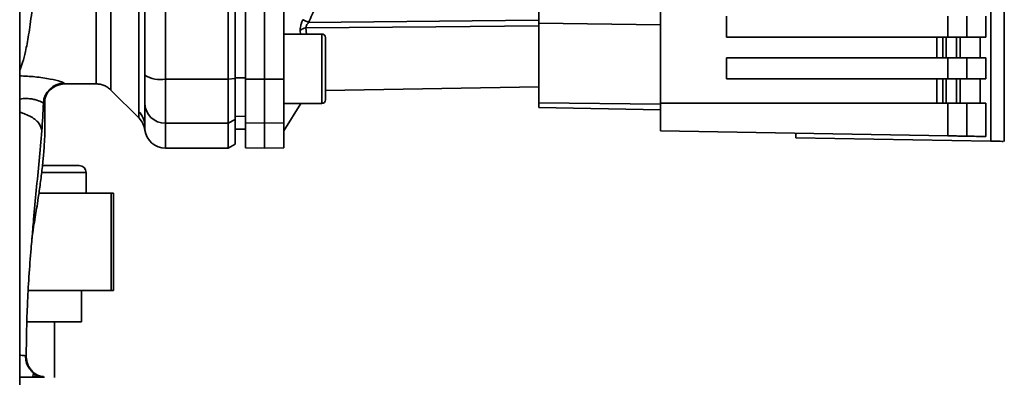
# Paper-space layout 'Blatt2' of a CAD drawing. Units: millimetres. Extents: x 0 to 5940, y 0 to 4200.
# Drawn here: x 3500 to 3642, y 2751 to 2803 of the extents above; entities that cross this region are included whole.
import ezdxf

# ---------------------------------------------------------------- set-up
doc = ezdxf.new("R2010")
doc.units = ezdxf.units.MM

psp = doc.layouts.new('Blatt2')

# ---------------------------------------------------------------- linework, layer by layer
at = {"color": 7, "linetype": 'Continuous', "lineweight": 35, "ltscale": 10}
for p, q in [((3639.96, 2878.18), (3639.96, 2785.2)), ((3592.41, 2790.69), (3592.41, 2872.69)), ((3513.34, 2792.56), (3513.34, 2870.82)), ((3521.21, 2794.11), (3521.21, 2869.26)), ((3530.21, 2794.11), (3530.21, 2869.26)), ((3531.21, 2794.22), (3531.21, 2869.15)), ((3535.46, 2794.11), (3535.46, 2869.26)), ((3538.21, 2794.12), (3538.21, 2869.25)), ((3517.33, 2789.49), (3517.33, 2822.84)), ((3641.91, 2785.15), (3641.91, 2820.48)), ((3532.71, 2794.12), (3532.71, 2818.86)), ((3500.21, 2355.19), (3500.21, 2813.19)), ((3574.91, 2803.83), (3574.91, 2802.17)), ((3601.91, 2803.19), (3601.91, 2800.19)), ((3633.78, 2803.19), (3633.78, 2800.19)), ((3636.53, 2803.19), (3636.53, 2800.19)), ((3639.27, 2803.19), (3639.27, 2800.19)), ((3541.49, 2800.63), (3541.41, 2801.51)), ((3574.91, 2790.73), (3574.91, 2802.17)), ((3574.91, 2802.17), (3592.41, 2801.95)), ((3543.71, 2800.63), (3538.21, 2800.63)), ((3540.62, 2800.63), (3540.57, 2801.1)), ((3543.71, 2790.63), (3543.71, 2800.63)), ((3544.21, 2791.13), (3544.21, 2800.13)), ((3633.78, 2800.19), (3601.91, 2800.19)), ((3632.22, 2800.19), (3632.22, 2797.19)), ((3633.08, 2800.19), (3633.08, 2797.19)), ((3633.53, 2797.19), (3633.53, 2800.19)), ((3636.53, 2800.19), (3633.78, 2800.19)), ((3635.02, 2800.19), (3635.02, 2797.19)), ((3635.57, 2797.19), (3635.57, 2800.19)), ((3636.53, 2800.19), (3639.27, 2800.19)), ((3638.42, 2800.19), (3638.42, 2797.19)), ((3601.91, 2797.19), (3601.91, 2794.19)), ((3601.91, 2797.19), (3633.78, 2797.19)), ((3633.78, 2797.19), (3633.78, 2794.19)), ((3636.53, 2797.19), (3633.78, 2797.19)), ((3636.53, 2797.19), (3636.53, 2794.19)), ((3639.27, 2797.19), (3636.53, 2797.19)), ((3639.27, 2797.19), (3639.27, 2794.19)), ((3506.69, 2793.44), (3511.22, 2793.44)), ((3521.21, 2794.11), (3530.21, 2794.11)), ((3521.21, 2787.77), (3521.21, 2794.11)), ((3530.21, 2794.11), (3531.21, 2794.22)), ((3530.21, 2787.77), (3530.21, 2794.11)), ((3532.71, 2794.3), (3531.21, 2794.31)), ((3531.21, 2788.34), (3531.21, 2794.22)), ((3532.71, 2794.12), (3535.46, 2794.11)), ((3532.71, 2787.82), (3532.71, 2794.12)), ((3535.46, 2794.11), (3538.21, 2794.12)), ((3535.46, 2787.77), (3535.46, 2794.11)), ((3538.21, 2787.82), (3538.21, 2794.12)), ((3544.21, 2792.48), (3574.91, 2793.02)), ((3633.78, 2794.19), (3601.91, 2794.19)), ((3632.22, 2794.19), (3632.22, 2790.69)), ((3633.08, 2794.19), (3633.08, 2790.69)), ((3633.53, 2790.69), (3633.53, 2794.19)), ((3636.53, 2794.19), (3633.78, 2794.19)), ((3635.02, 2794.19), (3635.02, 2790.69)), ((3635.57, 2790.69), (3635.57, 2794.19)), ((3636.53, 2794.19), (3639.27, 2794.19)), ((3638.42, 2794.19), (3638.42, 2790.69)), ((3513.33, 2792.56), (3517.39, 2788.51)), ((3538.21, 2786.69), (3540.66, 2790.63)), ((3538.21, 2790.63), (3543.71, 2790.63)), ((3574.91, 2790.04), (3574.91, 2790.73)), ((3574.91, 2790.73), (3592.41, 2790.51)), ((3592.41, 2786.69), (3592.41, 2790.69)), ((3633.78, 2790.69), (3592.41, 2790.69)), ((3633.78, 2785.97), (3633.78, 2790.69)), ((3636.53, 2790.69), (3633.78, 2790.69)), ((3636.53, 2790.69), (3636.53, 2785.92)), ((3639.27, 2790.69), (3636.53, 2790.69)), ((3639.27, 2790.69), (3639.27, 2785.87)), ((3532.71, 2788.75), (3531.21, 2788.78)), ((3592.41, 2789.73), (3574.91, 2790.04)), ((3530.21, 2787.77), (3521.21, 2787.77)), ((3521.21, 2784.19), (3521.21, 2787.77)), ((3531.21, 2788.34), (3530.21, 2787.77)), ((3530.21, 2784.19), (3530.21, 2787.77)), ((3531.21, 2784.77), (3531.21, 2788.34)), ((3535.46, 2787.77), (3532.71, 2787.82)), ((3532.71, 2787.82), (3532.71, 2784.24)), ((3538.21, 2787.82), (3535.46, 2787.77)), ((3535.46, 2784.19), (3535.46, 2787.77)), ((3538.21, 2784.24), (3538.21, 2787.82)), ((3532.71, 2786.92), (3531.21, 2786.95)), ((3531.21, 2786.94), (3532.71, 2786.91)), ((3633.78, 2785.97), (3592.41, 2786.69)), ((3611.91, 2786.35), (3611.91, 2785.69)), ((3530.21, 2784.19), (3531.21, 2784.77)), ((3639.96, 2785.2), (3611.91, 2785.69)), ((3521.21, 2784.19), (3530.21, 2784.19)), ((3532.71, 2784.24), (3535.46, 2784.19)), ((3535.46, 2784.19), (3538.21, 2784.24)), ((3503.51, 2781.69), (3508.76, 2781.69)), ((3509.76, 2780.69), (3503.41, 2780.69)), ((3509.76, 2777.69), (3509.76, 2780.69)), ((3513.35, 2777.69), (3502.98, 2777.69)), ((3513.35, 2763.69), (3513.35, 2777.69)), ((3513.35, 2777.69), (3513.69, 2777.69)), ((3513.69, 2763.69), (3513.69, 2777.69)), ((3513.35, 2763.69), (3501.45, 2763.69)), ((3509.11, 2759.19), (3509.11, 2763.69)), ((3513.69, 2763.69), (3513.35, 2763.69)), ((3501.28, 2759.19), (3509.11, 2759.19)), ((3505.21, 2751.19), (3505.21, 2759.19))]:
    psp.add_line(p, q, dxfattribs=at)
at = {"color": 7, "linetype": 'Continuous', "lineweight": 35, "ltscale": 10, "flags": 128}
for points in [[(3574.91, 2801.8), (3560.1, 2801.67), (3541.41, 2801.51)], [(3541.79, 2802.31), (3565.33, 2802.52), (3574.91, 2802.61)]]:
    psp.add_lwpolyline(points, dxfattribs=at)
at = {"color": 7, "linetype": 'Continuous', "lineweight": 35, "ltscale": 100}
for centre, radius, start, end in [((3541.43, 2800.4), 1.11, 91.455, 140.9514), ((3543.71, 2800.13), 0.5, 360, 90), ((3520.48, 2798.51), 4.45, 239.2577, 279.345), ((3506.62, 2790.54), 3, 90.0596, 177.6693), ((3506.69, 2790.44), 3, 90.0077, 178.4452), ((3521.18, 2790.74), 2.97, 180.5253, 270.5159), ((3543.71, 2791.13), 0.5, 270, 360), ((3515.3, 2787.4), 2.91, 0.11, 45.7681), ((3515.26, 2786.39), 3, 7.6201, 45), ((3521.21, 2787.19), 3, 187.597, 270), ((3508.76, 2780.69), 1, 0, 90)]:
    psp.add_arc(centre, radius, start, end, dxfattribs=at)
at = {"color": 7, "linetype": 'Continuous', "lineweight": 35, "ltscale": 10}
for points, knots in [([(3511.22, 2793.44), (3511.22, 2793.5), (3511.22, 2793.63), (3511.22, 2794.64), (3511.22, 2796.25), (3511.22, 2798.47), (3511.22, 2801.26), (3511.22, 2804.56), (3511.22, 2808.34), (3511.22, 2812.51), (3511.22, 2817.01), (3511.22, 2821.76), (3511.22, 2826.68), (3511.22, 2831.69), (3511.22, 2836.7), (3511.22, 2841.62), (3511.22, 2846.37), (3511.22, 2850.87), (3511.22, 2855.04), (3511.22, 2858.81), (3511.22, 2862.12), (3511.22, 2864.91), (3511.22, 2867.13), (3511.22, 2868.73), (3511.22, 2869.75), (3511.22, 2869.88), (3511.22, 2869.94)], [0, 0, 0, 0, 0.0416668, 0.0833336, 0.1250004, 0.1666672, 0.208334, 0.2500008, 0.2916676, 0.3333344, 0.3750012, 0.4166679, 0.4583347, 0.5000015, 0.5416683, 0.5833351, 0.6250019, 0.6666687, 0.7083355, 0.7500023, 0.7916691, 0.8333359, 0.8750027, 0.9166695, 0.9583363, 1, 1, 1, 1]), ([(3518.21, 2822.4), (3518.21, 2817.2), (3518.21, 2807.9), (3518.21, 2798.72), (3518.21, 2794.68)], [0, 0, 0, 0, 0.559975, 1, 1, 1, 1]), ([(3500.21, 2795.41), (3500.35, 2795.76), (3500.67, 2796.53), (3501, 2797.86), (3501.28, 2799.23), (3501.5, 2800.52), (3501.72, 2802.02), (3501.93, 2803.61), (3502.12, 2805.27), (3502.3, 2806.99), (3502.49, 2808.95), (3502.66, 2811.01), (3502.78, 2812.49), (3502.83, 2813.19)], [0, 0, 0, 0, 0.110856, 0.240495, 0.31705, 0.398823, 0.485817, 0.578033, 0.653445, 0.734827, 0.822179, 0.915501, 1, 1, 1, 1]), ([(3531.21, 2805.56), (3531.21, 2803.45), (3531.21, 2799.69), (3531.21, 2795.95), (3531.21, 2794.31)], [0, 0, 0, 0, 0.5599959, 1, 1, 1, 1]), ([(3541.79, 2802.31), (3541.96, 2802.68), (3542.25, 2803.34), (3542.54, 2804), (3542.66, 2804.29)], [0, 0, 0, 0, 0.56, 1, 1, 1, 1]), ([(3540.57, 2801.1), (3540.57, 2801.2), (3540.57, 2801.41), (3540.64, 2801.82), (3540.78, 2802.25), (3540.9, 2802.55), (3540.96, 2802.69)], [0, 0, 0, 0, 0.249051, 0.49859, 0.748708, 1, 1, 1, 1]), ([(3540.96, 2802.69), (3541, 2802.67), (3541.08, 2802.64), (3541.28, 2802.54), (3541.53, 2802.43), (3541.71, 2802.35), (3541.79, 2802.31)], [0, 0, 0, 0, 0.244516, 0.5, 0.755484, 1, 1, 1, 1]), ([(3541.79, 2802.31), (3541.73, 2802.24), (3541.61, 2802.1), (3541.48, 2801.88), (3541.4, 2801.67), (3541.4, 2801.56), (3541.41, 2801.51)], [0, 0, 0, 0, 0.275768, 0.531502, 0.769673, 1, 1, 1, 1]), ([(3500.21, 2794.61), (3500.95, 2794.57), (3502.58, 2794.49), (3504.66, 2794.16), (3506.25, 2793.78), (3506.49, 2793.62), (3506.61, 2793.54)], [0, 0, 0, 0, 0.224872, 0.489589, 0.747291, 1, 1, 1, 1]), ([(3518.21, 2790.72), (3518.21, 2790.87), (3518.21, 2791.19), (3518.21, 2792.5), (3518.21, 2793.87), (3518.21, 2794.68)], [0, 0, 0, 0, 0.278154, 0.570521, 1, 1, 1, 1]), ([(3504.53, 2792.52), (3504.7, 2792.69), (3505.05, 2793.05), (3505.78, 2793.27), (3506.15, 2793.39)], [0, 0, 0, 0, 0.490181, 1, 1, 1, 1]), ([(3506.61, 2793.54), (3506.63, 2793.51), (3506.65, 2793.45), (3506.68, 2793.44), (3506.69, 2793.44)], [0, 0, 0, 0, 0.559993, 1, 1, 1, 1]), ([(3511.22, 2793.44), (3511.41, 2793.43), (3511.8, 2793.41), (3512.37, 2793.23), (3512.9, 2792.95), (3513.19, 2792.69), (3513.34, 2792.56)], [0, 0, 0, 0, 0.247575, 0.5, 0.752425, 1, 1, 1, 1]), ([(3503.62, 2790.66), (3503.55, 2790.73), (3503.4, 2790.86), (3502.62, 2791.14), (3501.81, 2791.31), (3501.09, 2791.36), (3500.54, 2791.33), (3500.24, 2791.24), (3500.21, 2791.23)], [0, 0, 0, 0, 0.278273, 0.557471, 0.697377, 0.837745, 0.982396, 1, 1, 1, 1]), ([(3501.97, 2771.12), (3501.99, 2771.29), (3502.06, 2771.99), (3502.24, 2773.09), (3502.46, 2774.45), (3502.71, 2775.86), (3502.97, 2777.6), (3503.26, 2779.67), (3503.5, 2781.73), (3503.69, 2783.63), (3503.79, 2785.21), (3503.83, 2786.39), (3503.85, 2787.52), (3503.84, 2789.06), (3503.82, 2790.39), (3503.81, 2791.18), (3503.81, 2791.35)], [0, 0, 0, 0, 0.037169, 0.158113, 0.251356, 0.324156, 0.405724, 0.50413, 0.604899, 0.695371, 0.766074, 0.79595, 0.824112, 0.886161, 0.975118, 1, 1, 1, 1]), ([(3503.39, 2786.68), (3503.43, 2787.33), (3503.53, 2788.63), (3503.59, 2789.98), (3503.62, 2790.66)], [0, 0, 0, 0, 0.498278, 1, 1, 1, 1]), ([(3503.62, 2790.66), (3503.63, 2790.62), (3503.66, 2790.55), (3503.68, 2790.53), (3503.69, 2790.52)], [0, 0, 0, 0, 0.560267, 1, 1, 1, 1]), ([(3503.69, 2790.52), (3503.72, 2790.54), (3503.77, 2790.59), (3503.81, 2790.9), (3503.81, 2791.27), (3503.8, 2791.35)], [0, 0, 0, 0, 0.433752, 0.866247, 1, 1, 1, 1]), ([(3518.21, 2787.41), (3518.21, 2787.76), (3518.21, 2788.39), (3518.21, 2790), (3518.21, 2790.72)], [0, 0, 0, 0, 0.559986, 1, 1, 1, 1]), ([(3500.21, 2789.37), (3500.48, 2789.29), (3501.07, 2789.1), (3501.87, 2788.71), (3502.55, 2788.23), (3503.21, 2787.56), (3503.32, 2787.03), (3503.39, 2786.68)], [0, 0, 0, 0, 0.145511, 0.323658, 0.501804, 0.676214, 1, 1, 1, 1]), ([(3517.38, 2788.51), (3517.38, 2788.52), (3517.38, 2788.54), (3517.37, 2788.67), (3517.35, 2788.88), (3517.33, 2789.16), (3517.33, 2789.37), (3517.33, 2789.49)], [0, 0, 0, 0, 0.196619, 0.390202, 0.640526, 0.805303, 1, 1, 1, 1]), ([(3518.23, 2786.79), (3518.23, 2786.82), (3518.22, 2786.88), (3518.21, 2787.23), (3518.21, 2787.41)], [0, 0, 0, 0, 0.501004, 1, 1, 1, 1]), ([(3501.97, 2771.12), (3502.05, 2772.05), (3502.24, 2774.38), (3502.58, 2778.13), (3503.03, 2782.39), (3503.27, 2785.24), (3503.39, 2786.68)], [0, 0, 0, 0, 0.179162, 0.448703, 0.720566, 1, 1, 1, 1]), ([(3636.53, 2785.92), (3636.44, 2785.92), (3636.27, 2785.92), (3635.51, 2785.94), (3634.63, 2785.95), (3634.06, 2785.96), (3633.78, 2785.97)], [0, 0, 0, 0, 0.270391, 0.562367, 0.789574, 1, 1, 1, 1]), ([(3639.27, 2785.87), (3638.84, 2785.88), (3638.07, 2785.89), (3637, 2785.91), (3636.53, 2785.92)], [0, 0, 0, 0, 0.56, 1, 1, 1, 1]), ([(3639.96, 2785.2), (3640.64, 2785.19), (3641.78, 2785.17), (3641.76, 2785.17), (3641.76, 2785.17)], [0, 0, 0, 0, 0.5942399, 1, 1, 1, 1]), ([(3501.15, 2754.15), (3501.18, 2756.64), (3501.25, 2761.78), (3501.66, 2767.49), (3501.93, 2770.66), (3501.97, 2771.12)], [0, 0, 0, 0, 0.445929, 0.919859, 1, 1, 1, 1]), ([(3500.21, 2754.38), (3500.45, 2754.36), (3501.05, 2754.32), (3501.11, 2754.21), (3501.15, 2754.15)], [0, 0, 0, 0, 0.396242, 1, 1, 1, 1]), ([(3502.93, 2751.4), (3502.65, 2751.54), (3502.09, 2751.83), (3501.47, 2752.56), (3501.09, 2753.4), (3501.06, 2753.99), (3501.05, 2754.28)], [0, 0, 0, 0, 0.255791, 0.515788, 0.767334, 1, 1, 1, 1]), ([(3501.15, 2754.15), (3501.19, 2753.78), (3501.26, 2753.2), (3501.64, 2752.51), (3502.02, 2752.04), (3502.5, 2751.66), (3503.03, 2751.36), (3503.43, 2751.31), (3503.62, 2751.29)], [0, 0, 0, 0, 0.270544, 0.416002, 0.564491, 0.71298, 0.858438, 1, 1, 1, 1]), ([(3500.21, 2751.24), (3500.36, 2751.24), (3501.16, 2751.24), (3502.23, 2751.24), (3502.82, 2751.24), (3503.12, 2751.24)], [0, 0, 0, 0, 0.10079, 0.550345, 1, 1, 1, 1]), ([(3502, 2751.41), (3502.41, 2751.34), (3503.11, 2751.22), (3503.6, 2751.21), (3503.8, 2751.2)], [0, 0, 0, 0, 0.574038, 1, 1, 1, 1]), ([(3503.61, 2751.24), (3503.41, 2751.28), (3503, 2751.36), (3502.36, 2751.58), (3502.05, 2751.69)], [0, 0, 0, 0, 0.506271, 1, 1, 1, 1])]:
    psp.add_open_spline(points, degree=3, knots=knots, dxfattribs=at)

doc.saveas('drawing.dxf')
